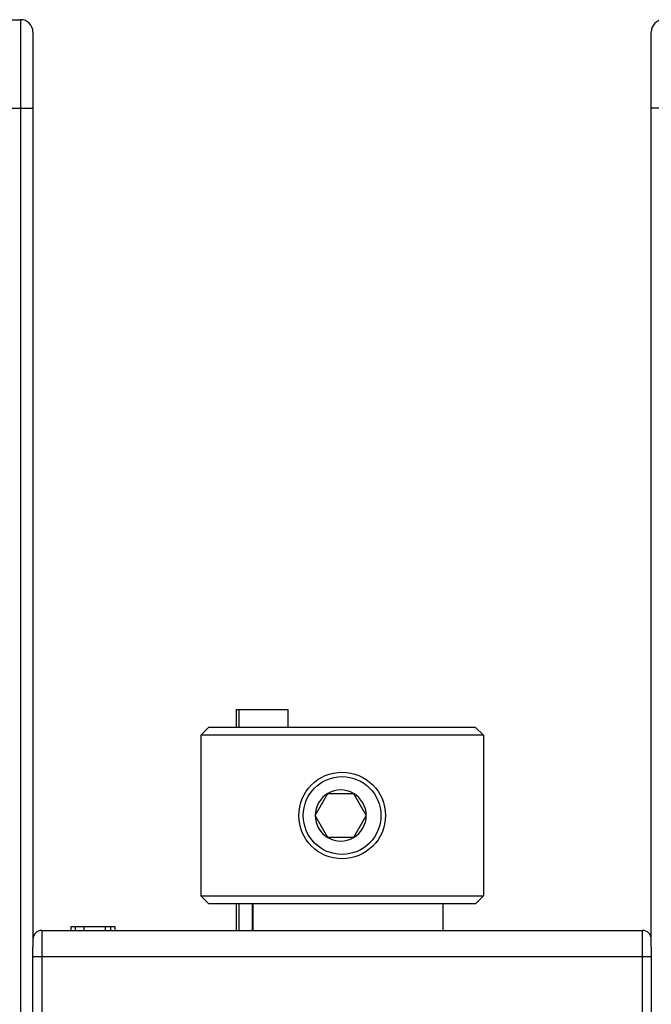
# Model space of a CAD drawing. Extents: x 57 to 594, y 0 to 381.
# Drawn here: x 435 to 471, y 316 to 372 of the extents above; entities that cross this region are included whole.
import ezdxf

# ---------------------------------------------------------------- set-up
doc = ezdxf.new("R2010")
doc.units = 0
doc.linetypes.add('HIDDENNEW0', pattern=[4.5, 1.5, -1.5, 1.5])
doc.layers.add('MUOTOVIIVAT', color=40, linetype='HIDDENNEW0')
doc.layers.add('TANGVIIVATNONDEF', color=3, linetype='HIDDENNEW0')

msp = doc.modelspace()

# ---------------------------------------------------------------- linework, layer by layer
at = {"layer": 'MUOTOVIIVAT', "color": 40, "linetype": 'CONTINUOUS'}
for p, q in [((434.26773, 372.05544), (435.06773, 372.05544)), ((435.76773, 371.35544), (435.76773, 367.05544)), ((470.76773, 367.05544), (470.76773, 371.35544)), ((435.76773, 367.05544), (435.76773, 319.60945)), ((470.76773, 319.60945), (470.76773, 367.05544)), ((447.26772, 333.0389), (447.26773, 332.03897)), ((447.26773, 333.03892), (447.41773, 333.03892)), ((447.41772, 333.0389), (447.41773, 332.03897)), ((447.41773, 333.03892), (450.21773, 333.03892)), ((450.21775, 332.03897), (450.21773, 333.03892)), ((445.73047, 332.03897), (445.26773, 331.58254)), ((445.73048, 332.03896), (460.80499, 332.03896)), ((461.26775, 331.58254), (460.80497, 332.03897)), ((445.26773, 331.58254), (445.26773, 322.48895)), ((461.26775, 331.58254), (445.26773, 331.58254)), ((461.26775, 331.58254), (461.26775, 322.48895)), ((451.74577, 327.03897), (452.46746, 328.28897)), ((452.46746, 328.28897), (453.18915, 328.28897)), ((453.18915, 328.28897), (453.91084, 328.28897)), ((453.91084, 328.28897), (454.63253, 327.03897)), ((452.46746, 325.78896), (451.74577, 327.03897)), ((454.63253, 327.03897), (453.91084, 325.78896)), ((453.91084, 325.78896), (452.46746, 325.78896)), ((445.26773, 322.48895), (461.26775, 322.48895)), ((445.26773, 322.48895), (445.71773, 322.03896)), ((461.26775, 322.48895), (460.81771, 322.03896)), ((460.81773, 322.03897), (445.71773, 322.03897)), ((447.26772, 322.03896), (447.26773, 320.53892)), ((447.41772, 322.03896), (447.41773, 320.53892)), ((448.16779, 322.03896), (448.16779, 320.53894)), ((458.99494, 320.53894), (458.99494, 322.03896)), ((436.26773, 320.53892), (470.26773, 320.53892)), ((438.16773, 320.7389), (437.91775, 320.7389)), ((437.91775, 320.7389), (437.91775, 320.53894)), ((438.16773, 320.53892), (438.16773, 320.73892)), ((438.66773, 320.73892), (438.16773, 320.73892)), ((438.66773, 320.53892), (438.66773, 320.73892)), ((439.86773, 320.73892), (438.66773, 320.73892)), ((440.16772, 320.7389), (439.86772, 320.7389)), ((439.86773, 320.53892), (439.86773, 320.73892)), ((440.41774, 320.7389), (440.16772, 320.7389)), ((440.16773, 320.53892), (440.16773, 320.73892)), ((440.41774, 320.53894), (440.41774, 320.7389)), ((435.76773, 319.03892), (435.76773, 319.60945)), ((470.76773, 319.60945), (470.76773, 319.03892)), ((435.76773, 312.23892), (435.76773, 319.03892)), ((470.76773, 319.03892), (470.76773, 312.23892))]:
    msp.add_line(p, q, dxfattribs=at)
for points in [[(435.82316, 320.26784), (435.82177, 320.26516, 0.00141189), (435.82039, 320.26246, 0.00137037), (435.81902, 320.25975, 0.00138837), (435.81766, 320.25701, 0.00146944), (435.81631, 320.25425, 0.00152081), (435.81496, 320.25147, 0.00156244), (435.81363, 320.24865, 0.00159615), (435.8123, 320.24581, 0.00163743), (435.81098, 320.24294, 0.00166546), (435.80967, 320.24003, 0.00169661), (435.80837, 320.23709, 0.00171599), (435.80708, 320.23411, 0.00173938), (435.80579, 320.23108, 0.00175098), (435.80451, 320.22802, 0.0017663), (435.80324, 320.22491, 0.00177034), (435.80197, 320.22175, 0.00177819), (435.80072, 320.21855, 0.00177518), (435.79946, 320.21529, 0.00177595), (435.79822, 320.21198, 0.00176672), (435.79698, 320.20862, 0.00176166), (435.79575, 320.20519, 0.0017462), (435.79452, 320.20171, 0.00173392), (435.7933, 320.19817, 0.00171583), (435.79209, 320.19456, 0.00170511), (435.79088, 320.19089, 0.00167449), (435.78967, 320.18714, 0.00163583), (435.78847, 320.18333, 0.00169425), (435.78728, 320.17944, 0.00187286), (435.7861, 320.17547, 0.00203002), (435.78492, 320.17142, 0.0022272), (435.78377, 320.16727, 0.00236482), (435.78263, 320.16302, 0.00251077), (435.78151, 320.15867, 0.00261447), (435.78041, 320.1542, 0.00273885), (435.77934, 320.14962, 0.00279673), (435.77829, 320.14492, 0.00285476), (435.77728, 320.14009, 0.00293083), (435.7763, 320.13512, 0.00306607), (435.77535, 320.12999, 0.00296103), (435.77444, 320.12475, 0.00274238), (435.77358, 320.11939, 0.00310589), (435.77275, 320.11377, 0.00380304), (435.77197, 320.10782, 0.0027136), (435.77125, 320.10213, 0.00066513), (435.77063, 320.09692, 0.00405288), (435.76995, 320.08979, 0.00675668), (435.76909, 320.07824, 0.00302054), (435.76806, 320.06278, 0.0015058)], [(435.83713, 320.29307), (435.83622, 320.29143, 0.00000189), (435.83534, 320.28983, 0.00000202), (435.83448, 320.2883, 0.00000218), (435.83366, 320.28681, 0.00000234), (435.83287, 320.28539, 0.00000253), (435.83211, 320.28402, 0.00000274), (435.83139, 320.2827, 0.00000298), (435.83069, 320.28144, 0.00000325), (435.83002, 320.28023, 0.00000356), (435.82938, 320.27908, 0.00000391), (435.82878, 320.27799, 0.00000433), (435.8282, 320.27695, 0.0000048), (435.82766, 320.27597, 0.00000538), (435.82715, 320.27504, 0.00000605), (435.82667, 320.27417, 0.00000686), (435.82621, 320.27336, 0.00000777), (435.82579, 320.2726, 0.00000906), (435.8254, 320.27189, 0.00001078), (435.82505, 320.27125, 0.00001245), (435.82472, 320.27065, 0.00001379), (435.82442, 320.27012, 0.00001848), (435.82416, 320.26964, 0.00002822), (435.82392, 320.26922, 0.00002877), (435.82372, 320.26885, 0.00001167), (435.82356, 320.26855, 0.00005757), (435.82341, 320.26829, 0.00021697), (435.82328, 320.26805, 0.00030561), (435.82316, 320.26784, 0.00035032)], [(435.76806, 320.06278), (435.76805, 320.06238, 0.00021727), (435.76803, 320.06198, 0.00021875), (435.76802, 320.06159, 0.00021775), (435.768, 320.06119, 0.00021408), (435.76799, 320.06079, 0.00021158), (435.76798, 320.0604, 0.00020945), (435.76796, 320.06, 0.00020758), (435.76795, 320.05961, 0.00020532), (435.76794, 320.05922, 0.00020353), (435.76793, 320.05882, 0.00020155), (435.76792, 320.05843, 0.00019998), (435.76791, 320.05804, 0.00019817), (435.7679, 320.05765, 0.00019678), (435.76788, 320.05726, 0.00019516), (435.76787, 320.05687, 0.00019396), (435.76786, 320.05648, 0.00019252), (435.76786, 320.05609, 0.0001915), (435.76785, 320.05571, 0.00019023), (435.76784, 320.05532, 0.00018941), (435.76783, 320.05494, 0.00018835), (435.76782, 320.05456, 0.00018767), (435.76781, 320.05418, 0.00018669), (435.76781, 320.0538, 0.00018633), (435.7678, 320.05342, 0.00018593), (435.76779, 320.05305, 0.00018523), (435.76779, 320.05268, 0.00018367), (435.76778, 320.05231, 0.00018504), (435.76777, 320.05194, 0.00018824), (435.76777, 320.05157, 0.00018335), (435.76776, 320.0512, 0.00017169), (435.76776, 320.05084, 0.00018877), (435.76775, 320.05048, 0.00022392), (435.76775, 320.05011, 0.0001724), (435.76774, 320.04976, 0.00006288), (435.76774, 320.04945, 0.00024057), (435.76774, 320.04906, 0.00041731), (435.76773, 320.04846, 0.00020883), (435.76772, 320.04768, 0.00011241)], [(470.75501, 320.14855), (470.75501, 320.14913, 0.00007807), (470.755, 320.14968, 0.00008923), (470.755, 320.15019, 0.0001027), (470.755, 320.15066, 0.00011763), (470.75499, 320.1511, 0.00013755), (470.75499, 320.1515, 0.00016194), (470.75499, 320.15186, 0.00019521), (470.75498, 320.15219, 0.00023738), (470.75498, 320.15248, 0.00029838), (470.75498, 320.15273, 0.0003816), (470.75498, 320.15295, 0.00051258), (470.75497, 320.15314, 0.00071242), (470.75497, 320.15329, 0.00108047), (470.75497, 320.1534, 0.00178597), (470.75496, 320.15348, 0.00361641), (470.75496, 320.15353, 0.01021634), (470.75496, 320.15355, 0.15326509), (470.75496, 320.15353, 0.0851593), (470.75495, 320.15348, 0.00848787), (470.75495, 320.1534, 0.00309119), (470.75495, 320.15328, 0.00176551), (470.75494, 320.15314, 0.00120946), (470.75494, 320.15295, 0.00059431), (470.75494, 320.15275, 0.00017974), (470.75494, 320.15256, 0.00056526), (470.75493, 320.15225, 0.00059941), (470.75493, 320.15169, 0.00020988), (470.75492, 320.1509, 0.00009774)]]:
    msp.add_lwpolyline(points, format="xyb", dxfattribs=at)
for radius in [2.45, 2.2]:
    msp.add_circle((453.26773, 327.03897), radius, dxfattribs=at)
for centre, radius, start, end in [((435.06773, 371.35544), 0.7, 0, 90), ((471.46773, 371.35544), 0.7, 90, 180), ((435.26773, 371.55544), 0.5, 100.55008, 103.25952), ((453.18915, 327.03897), 1.44338, 120, 180), ((453.18915, 327.03897), 1.44338, 60, 120), ((453.18915, 327.03897), 1.44338, 0, 60), ((453.18915, 327.03897), 1.44338, 180, 240), ((453.18915, 327.03897), 1.44338, 300, 360), ((453.18915, 327.03897), 1.44338, 240, 300), ((436.26773, 320.03892), 0.5, 90, 180), ((470.26773, 320.03892), 0.5, 0, 90)]:
    msp.add_arc(centre, radius, start, end, dxfattribs=at)
at = {"layer": 'TANGVIIVATNONDEF', "color": 3, "linetype": 'CONTINUOUS'}
for p, q in [((435.06775, 372.05543), (435.06775, 367.05545)), ((434.26775, 367.05545), (435.06775, 367.05545)), ((435.06775, 367.05545), (435.76772, 367.05545)), ((435.06775, 367.05545), (435.06775, 310.25546)), ((471.46773, 367.05545), (470.76771, 367.05545)), ((448.20693, 322.03897), (448.20693, 320.53892)), ((458.9831, 320.53892), (458.9831, 322.03897)), ((436.26773, 320.53894), (436.26773, 319.03891)), ((470.26775, 319.03891), (470.26775, 320.53894)), ((436.26773, 319.03891), (435.76772, 319.03891)), ((470.26775, 319.03891), (436.26773, 319.03891)), ((436.26773, 319.03891), (436.26773, 312.23891)), ((470.76771, 319.03891), (470.26775, 319.03891)), ((470.26775, 312.23891), (470.26775, 319.03891))]:
    msp.add_line(p, q, dxfattribs=at)

doc.saveas('drawing.dxf')
